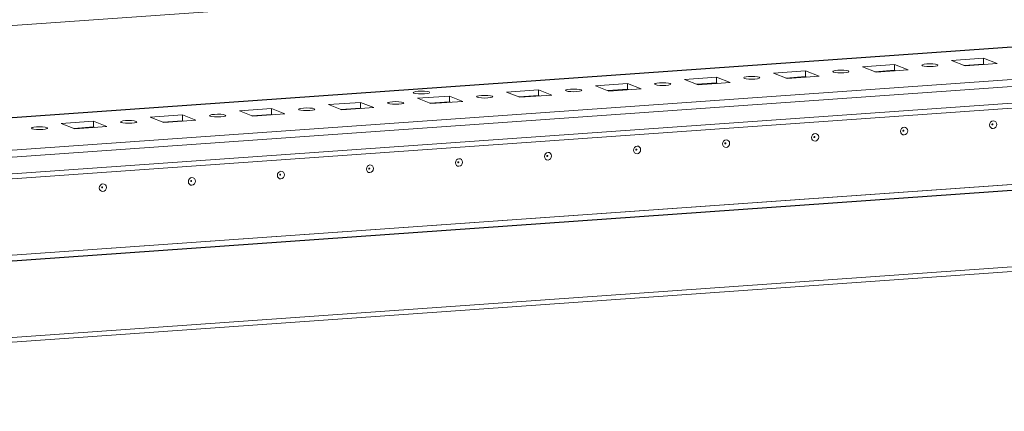
# Model space of a CAD drawing. Units: millimetres. Extents: x 36 to 11617, y 10 to 11636.
# Drawn here: x 7213 to 7468, y 1851 to 1952 of the extents above; entities that cross this region are included whole.
import ezdxf

# ---------------------------------------------------------------- set-up
doc = ezdxf.new("R2010")
doc.units = ezdxf.units.MM

msp = doc.modelspace()

# ---------------------------------------------------------------- linework, layer by layer
at = {"color": 7, "linetype": 'Continuous', "lineweight": 15}
for p, q in [((7477.685, 1969.08), (7010.575, 1936.108)), ((7637.733, 1956.607), (7010.603, 1912.339)), ((7011.468, 1902.135), (7656.626, 1947.676)), ((7626.049, 1947.382), (7040.799, 1906.07)), ((7011.142, 1896.553), (7656.123, 1942.081)), ((7656.631, 1943.435), (7011.473, 1897.894)), ((7454.565, 1941.254), (7462.86, 1941.839)), ((7462.86, 1941.839), (7466.352, 1940.475)), ((7462.86, 1941.839), (7462.862, 1940.36)), ((7431.524, 1939.628), (7439.819, 1940.213)), ((7435.016, 1938.264), (7431.524, 1939.628)), ((7439.819, 1940.213), (7443.311, 1938.849)), ((7439.819, 1940.213), (7439.82, 1938.734)), ((7458.057, 1939.89), (7454.565, 1941.254)), ((7462.862, 1940.36), (7457.773, 1940.001)), ((7466.352, 1940.475), (7458.057, 1939.89)), ((7463.146, 1940.249), (7462.862, 1940.36)), ((7385.441, 1936.375), (7393.736, 1936.96)), ((7393.736, 1936.96), (7397.228, 1935.596)), ((7393.736, 1936.96), (7393.738, 1935.481)), ((7408.482, 1938.001), (7416.777, 1938.587)), ((7411.975, 1936.637), (7408.482, 1938.001)), ((7416.779, 1937.107), (7411.691, 1936.748)), ((7420.269, 1937.223), (7411.975, 1936.637)), ((7416.777, 1938.587), (7420.269, 1937.223)), ((7416.777, 1938.587), (7416.779, 1937.107)), ((7417.063, 1936.996), (7416.779, 1937.107)), ((7439.82, 1938.734), (7434.732, 1938.374)), ((7443.311, 1938.849), (7435.016, 1938.264)), ((7440.104, 1938.623), (7439.82, 1938.734)), ((7362.4, 1934.748), (7370.695, 1935.334)), ((7365.892, 1933.384), (7362.4, 1934.748)), ((7370.695, 1935.334), (7374.187, 1933.97)), ((7370.695, 1935.334), (7370.696, 1933.854)), ((7388.933, 1935.011), (7385.441, 1936.375)), ((7393.738, 1935.481), (7388.649, 1935.122)), ((7397.228, 1935.596), (7388.933, 1935.011)), ((7394.022, 1935.37), (7393.738, 1935.481)), ((7316.317, 1931.495), (7324.612, 1932.081)), ((7324.612, 1932.081), (7328.104, 1930.717)), ((7324.612, 1932.081), (7324.614, 1930.601)), ((7339.358, 1933.122), (7347.653, 1933.707)), ((7342.851, 1931.758), (7339.358, 1933.122)), ((7347.655, 1932.228), (7342.567, 1931.869)), ((7351.145, 1932.343), (7342.851, 1931.758)), ((7347.653, 1933.707), (7351.145, 1932.343)), ((7347.653, 1933.707), (7347.655, 1932.228)), ((7347.939, 1932.117), (7347.655, 1932.228)), ((7370.696, 1933.854), (7365.608, 1933.495)), ((7374.187, 1933.97), (7365.892, 1933.384)), ((7370.98, 1933.743), (7370.696, 1933.854)), ((7293.276, 1929.869), (7301.571, 1930.454)), ((7296.768, 1928.505), (7293.276, 1929.869)), ((7305.063, 1929.09), (7296.768, 1928.505)), ((7301.571, 1930.454), (7305.063, 1929.09)), ((7301.571, 1930.454), (7301.572, 1928.975)), ((7319.809, 1930.131), (7316.317, 1931.495)), ((7324.614, 1930.601), (7319.525, 1930.242)), ((7328.104, 1930.717), (7319.809, 1930.131)), ((7324.898, 1930.49), (7324.614, 1930.601)), ((7247.193, 1926.616), (7255.488, 1927.201)), ((7250.685, 1925.252), (7247.193, 1926.616)), ((7255.488, 1927.201), (7258.98, 1925.838)), ((7255.488, 1927.201), (7255.49, 1925.722)), ((7270.234, 1928.242), (7278.529, 1928.828)), ((7273.726, 1926.878), (7270.234, 1928.242)), ((7278.531, 1927.348), (7273.443, 1926.989)), ((7282.021, 1927.464), (7273.726, 1926.878)), ((7278.529, 1928.828), (7282.021, 1927.464)), ((7278.529, 1928.828), (7278.531, 1927.348)), ((7278.815, 1927.238), (7278.531, 1927.348)), ((7301.572, 1928.975), (7296.484, 1928.616)), ((7301.856, 1928.864), (7301.572, 1928.975)), ((7224.152, 1924.99), (7232.447, 1925.575)), ((7227.644, 1923.626), (7224.152, 1924.99)), ((7232.448, 1924.096), (7227.36, 1923.736)), ((7235.939, 1924.211), (7227.644, 1923.626)), ((7232.447, 1925.575), (7235.939, 1924.211)), ((7232.447, 1925.575), (7232.448, 1924.096)), ((7232.732, 1923.985), (7232.448, 1924.096)), ((7255.49, 1925.722), (7250.401, 1925.363)), ((7258.98, 1925.838), (7250.685, 1925.252)), ((7255.773, 1925.611), (7255.49, 1925.722)), ((6958.51, 1871.564), (7694.911, 1923.545)), ((7004.518, 1876.369), (7649.675, 1921.909)), ((7649.675, 1921.9), (7004.518, 1876.359)), ((7649.677, 1920.42), (7004.519, 1874.88)), ((7694.935, 1903.829), (6958.533, 1851.848)), ((6958.878, 1850.629), (7693.631, 1902.494))]:
    msp.add_line(p, q, dxfattribs=at)
at = {"color": 8, "linetype": 'Continuous', "lineweight": 15}
msp.add_line((7010.603, 1912.313), (7637.844, 1956.589), dxfattribs=at)
at = {"color": 7, "linetype": 'Continuous', "lineweight": 15, "flags": 128}
for points in [[(7450.873, 1940.188), (7451.038, 1940.056), (7450.883, 1939.923), (7450.431, 1939.81), (7449.753, 1939.733), (7448.95, 1939.705), (7448.146, 1939.73), (7447.462, 1939.803), (7447.003, 1939.915), (7446.838, 1940.047), (7446.993, 1940.18), (7447.445, 1940.293), (7448.123, 1940.37), (7448.926, 1940.398), (7449.73, 1940.373), (7450.414, 1940.3), (7450.873, 1940.188)], [(7404.791, 1936.935), (7404.955, 1936.803), (7404.8, 1936.67), (7404.349, 1936.557), (7403.67, 1936.48), (7402.867, 1936.452), (7402.063, 1936.477), (7401.379, 1936.551), (7400.92, 1936.662), (7400.755, 1936.794), (7400.911, 1936.927), (7401.362, 1937.04), (7402.04, 1937.117), (7402.843, 1937.145), (7403.648, 1937.12), (7404.332, 1937.047), (7404.791, 1936.935)], [(7427.832, 1938.562), (7427.997, 1938.429), (7427.841, 1938.297), (7427.39, 1938.183), (7426.711, 1938.107), (7425.909, 1938.079), (7425.104, 1938.103), (7424.42, 1938.177), (7423.961, 1938.288), (7423.797, 1938.421), (7423.952, 1938.553), (7424.403, 1938.667), (7425.082, 1938.743), (7425.885, 1938.771), (7426.689, 1938.747), (7427.373, 1938.673), (7427.832, 1938.562)], [(7381.749, 1935.309), (7381.914, 1935.177), (7381.759, 1935.044), (7381.307, 1934.93), (7380.629, 1934.854), (7379.826, 1934.826), (7379.022, 1934.851), (7378.338, 1934.924), (7377.878, 1935.036), (7377.714, 1935.168), (7377.869, 1935.301), (7378.32, 1935.414), (7378.999, 1935.49), (7379.802, 1935.518), (7380.606, 1935.494), (7381.29, 1935.42), (7381.749, 1935.309)], [(7319.319, 1933.139), (7319.485, 1933.005), (7319.328, 1932.871), (7318.872, 1932.756), (7318.185, 1932.678), (7317.373, 1932.65), (7316.559, 1932.675), (7315.867, 1932.75), (7315.402, 1932.862), (7315.235, 1932.996), (7315.393, 1933.13), (7315.849, 1933.245), (7316.536, 1933.323), (7317.348, 1933.351), (7318.162, 1933.326), (7318.854, 1933.251), (7319.319, 1933.139)], [(7335.667, 1932.056), (7335.831, 1931.924), (7335.676, 1931.791), (7335.225, 1931.678), (7334.546, 1931.601), (7333.743, 1931.573), (7332.939, 1931.598), (7332.255, 1931.671), (7331.796, 1931.783), (7331.631, 1931.915), (7331.786, 1932.048), (7332.238, 1932.161), (7332.916, 1932.238), (7333.719, 1932.266), (7334.524, 1932.241), (7335.208, 1932.167), (7335.667, 1932.056)], [(7358.708, 1933.682), (7358.873, 1933.55), (7358.717, 1933.417), (7358.266, 1933.304), (7357.587, 1933.227), (7356.785, 1933.199), (7355.98, 1933.224), (7355.296, 1933.298), (7354.837, 1933.409), (7354.673, 1933.541), (7354.828, 1933.674), (7355.279, 1933.787), (7355.958, 1933.864), (7356.76, 1933.892), (7357.565, 1933.867), (7358.249, 1933.794), (7358.708, 1933.682)], [(7289.584, 1928.803), (7289.748, 1928.671), (7289.593, 1928.538), (7289.142, 1928.425), (7288.463, 1928.348), (7287.661, 1928.32), (7286.856, 1928.345), (7286.172, 1928.418), (7285.713, 1928.53), (7285.549, 1928.662), (7285.704, 1928.795), (7286.155, 1928.908), (7286.834, 1928.985), (7287.636, 1929.013), (7288.441, 1928.988), (7289.125, 1928.914), (7289.584, 1928.803)], [(7312.625, 1930.429), (7312.79, 1930.297), (7312.635, 1930.164), (7312.183, 1930.051), (7311.505, 1929.975), (7310.702, 1929.947), (7309.897, 1929.971), (7309.214, 1930.045), (7308.754, 1930.156), (7308.59, 1930.288), (7308.745, 1930.421), (7309.196, 1930.535), (7309.875, 1930.611), (7310.678, 1930.639), (7311.482, 1930.614), (7312.166, 1930.541), (7312.625, 1930.429)], [(7266.543, 1927.177), (7266.707, 1927.044), (7266.552, 1926.912), (7266.101, 1926.798), (7265.422, 1926.722), (7264.619, 1926.694), (7263.815, 1926.718), (7263.131, 1926.792), (7262.672, 1926.903), (7262.507, 1927.036), (7262.662, 1927.168), (7263.114, 1927.282), (7263.792, 1927.358), (7264.595, 1927.386), (7265.4, 1927.362), (7266.084, 1927.288), (7266.543, 1927.177)], [(7220.46, 1923.924), (7220.624, 1923.791), (7220.469, 1923.659), (7220.018, 1923.545), (7219.339, 1923.469), (7218.537, 1923.441), (7217.732, 1923.465), (7217.048, 1923.539), (7216.589, 1923.65), (7216.425, 1923.783), (7216.58, 1923.916), (7217.031, 1924.029), (7217.71, 1924.105), (7218.512, 1924.133), (7219.317, 1924.109), (7220.001, 1924.035), (7220.46, 1923.924)], [(7243.501, 1925.55), (7243.666, 1925.418), (7243.511, 1925.285), (7243.059, 1925.172), (7242.381, 1925.095), (7241.578, 1925.067), (7240.773, 1925.092), (7240.09, 1925.165), (7239.63, 1925.277), (7239.466, 1925.409), (7239.621, 1925.542), (7240.072, 1925.655), (7240.751, 1925.732), (7241.554, 1925.76), (7242.358, 1925.735), (7243.042, 1925.662), (7243.501, 1925.55)], [(7442.283, 1924.029), (7442.636, 1923.979), (7442.935, 1923.786), (7443.135, 1923.48), (7443.206, 1923.107), (7443.136, 1922.725), (7442.937, 1922.391), (7442.638, 1922.156), (7442.286, 1922.056), (7441.933, 1922.106), (7441.634, 1922.299), (7441.433, 1922.605), (7441.363, 1922.977), (7441.432, 1923.36), (7441.632, 1923.694), (7441.931, 1923.929), (7442.283, 1924.029)], [(7465.325, 1925.655), (7465.677, 1925.605), (7465.977, 1925.412), (7466.177, 1925.106), (7466.247, 1924.734), (7466.178, 1924.352), (7465.978, 1924.017), (7465.68, 1923.783), (7465.327, 1923.683), (7464.974, 1923.733), (7464.675, 1923.925), (7464.475, 1924.231), (7464.404, 1924.604), (7464.474, 1924.986), (7464.673, 1925.32), (7464.972, 1925.555), (7465.325, 1925.655)], [(7465.132, 1924.877), (7465.084, 1924.863), (7465.044, 1924.832), (7465.018, 1924.787), (7465.008, 1924.736), (7465.018, 1924.686), (7465.045, 1924.645), (7465.085, 1924.619), (7465.132, 1924.612), (7465.179, 1924.626), (7465.219, 1924.657), (7465.246, 1924.702), (7465.255, 1924.753), (7465.246, 1924.803), (7465.219, 1924.844), (7465.179, 1924.87), (7465.132, 1924.877)], [(7419.242, 1922.402), (7419.595, 1922.352), (7419.894, 1922.159), (7420.094, 1921.854), (7420.165, 1921.481), (7420.095, 1921.099), (7419.896, 1920.765), (7419.597, 1920.53), (7419.244, 1920.43), (7418.891, 1920.48), (7418.592, 1920.673), (7418.392, 1920.978), (7418.321, 1921.351), (7418.391, 1921.733), (7418.591, 1922.067), (7418.889, 1922.302), (7419.242, 1922.402)], [(7419.049, 1921.624), (7419.002, 1921.61), (7418.962, 1921.579), (7418.935, 1921.534), (7418.926, 1921.483), (7418.935, 1921.433), (7418.962, 1921.392), (7419.002, 1921.366), (7419.049, 1921.36), (7419.096, 1921.373), (7419.137, 1921.404), (7419.163, 1921.449), (7419.173, 1921.5), (7419.163, 1921.55), (7419.136, 1921.591), (7419.096, 1921.617), (7419.049, 1921.624)], [(7442.09, 1923.25), (7442.043, 1923.237), (7442.003, 1923.205), (7441.976, 1923.161), (7441.967, 1923.109), (7441.976, 1923.06), (7442.003, 1923.019), (7442.043, 1922.993), (7442.091, 1922.986), (7442.138, 1922.999), (7442.178, 1923.031), (7442.205, 1923.076), (7442.214, 1923.127), (7442.204, 1923.177), (7442.178, 1923.218), (7442.138, 1923.244), (7442.09, 1923.25)], [(7373.159, 1919.149), (7373.512, 1919.099), (7373.811, 1918.907), (7374.011, 1918.601), (7374.082, 1918.228), (7374.012, 1917.846), (7373.813, 1917.512), (7373.514, 1917.277), (7373.162, 1917.177), (7372.809, 1917.227), (7372.51, 1917.42), (7372.309, 1917.726), (7372.239, 1918.098), (7372.308, 1918.48), (7372.508, 1918.815), (7372.807, 1919.049), (7373.159, 1919.149)], [(7396.201, 1920.776), (7396.553, 1920.726), (7396.853, 1920.533), (7397.053, 1920.227), (7397.123, 1919.855), (7397.054, 1919.472), (7396.854, 1919.138), (7396.556, 1918.903), (7396.203, 1918.803), (7395.85, 1918.853), (7395.551, 1919.046), (7395.351, 1919.352), (7395.28, 1919.724), (7395.35, 1920.107), (7395.549, 1920.441), (7395.848, 1920.676), (7396.201, 1920.776)], [(7396.008, 1919.997), (7395.96, 1919.984), (7395.92, 1919.953), (7395.894, 1919.908), (7395.884, 1919.857), (7395.894, 1919.807), (7395.921, 1919.766), (7395.961, 1919.74), (7396.008, 1919.733), (7396.055, 1919.747), (7396.095, 1919.778), (7396.122, 1919.823), (7396.131, 1919.874), (7396.122, 1919.924), (7396.095, 1919.965), (7396.055, 1919.991), (7396.008, 1919.997)], [(7350.118, 1917.523), (7350.471, 1917.473), (7350.77, 1917.28), (7350.97, 1916.974), (7351.041, 1916.602), (7350.971, 1916.219), (7350.772, 1915.885), (7350.473, 1915.65), (7350.12, 1915.55), (7349.767, 1915.601), (7349.468, 1915.793), (7349.268, 1916.099), (7349.197, 1916.472), (7349.267, 1916.854), (7349.467, 1917.188), (7349.765, 1917.423), (7350.118, 1917.523)], [(7349.925, 1916.745), (7349.878, 1916.731), (7349.838, 1916.7), (7349.811, 1916.655), (7349.802, 1916.604), (7349.811, 1916.554), (7349.838, 1916.513), (7349.878, 1916.487), (7349.925, 1916.48), (7349.972, 1916.494), (7350.012, 1916.525), (7350.039, 1916.57), (7350.049, 1916.621), (7350.039, 1916.671), (7350.012, 1916.712), (7349.972, 1916.738), (7349.925, 1916.745)], [(7372.966, 1918.371), (7372.919, 1918.358), (7372.879, 1918.326), (7372.852, 1918.281), (7372.843, 1918.23), (7372.852, 1918.18), (7372.879, 1918.139), (7372.919, 1918.113), (7372.967, 1918.107), (7373.014, 1918.12), (7373.054, 1918.152), (7373.081, 1918.196), (7373.09, 1918.248), (7373.08, 1918.297), (7373.054, 1918.338), (7373.013, 1918.364), (7372.966, 1918.371)], [(7304.035, 1914.27), (7304.388, 1914.22), (7304.687, 1914.027), (7304.887, 1913.721), (7304.958, 1913.349), (7304.888, 1912.966), (7304.689, 1912.632), (7304.39, 1912.397), (7304.038, 1912.297), (7303.685, 1912.348), (7303.385, 1912.54), (7303.185, 1912.846), (7303.115, 1913.219), (7303.184, 1913.601), (7303.384, 1913.935), (7303.683, 1914.17), (7304.035, 1914.27)], [(7327.077, 1915.897), (7327.429, 1915.846), (7327.729, 1915.654), (7327.929, 1915.348), (7327.999, 1914.975), (7327.93, 1914.593), (7327.73, 1914.259), (7327.431, 1914.024), (7327.079, 1913.924), (7326.726, 1913.974), (7326.427, 1914.167), (7326.227, 1914.473), (7326.156, 1914.845), (7326.226, 1915.228), (7326.425, 1915.562), (7326.724, 1915.797), (7327.077, 1915.897)], [(7326.884, 1915.118), (7326.836, 1915.105), (7326.796, 1915.073), (7326.77, 1915.028), (7326.76, 1914.977), (7326.77, 1914.927), (7326.796, 1914.886), (7326.837, 1914.861), (7326.884, 1914.854), (7326.931, 1914.867), (7326.971, 1914.899), (7326.998, 1914.943), (7327.007, 1914.995), (7326.998, 1915.045), (7326.971, 1915.086), (7326.931, 1915.111), (7326.884, 1915.118)], [(7280.994, 1912.644), (7281.347, 1912.593), (7281.646, 1912.401), (7281.846, 1912.095), (7281.917, 1911.722), (7281.847, 1911.34), (7281.648, 1911.006), (7281.349, 1910.771), (7280.996, 1910.671), (7280.643, 1910.721), (7280.344, 1910.914), (7280.144, 1911.22), (7280.073, 1911.592), (7280.143, 1911.975), (7280.342, 1912.309), (7280.641, 1912.544), (7280.994, 1912.644)], [(7280.801, 1911.865), (7280.754, 1911.852), (7280.714, 1911.82), (7280.687, 1911.776), (7280.678, 1911.724), (7280.687, 1911.674), (7280.714, 1911.633), (7280.754, 1911.608), (7280.801, 1911.601), (7280.848, 1911.614), (7280.888, 1911.646), (7280.915, 1911.691), (7280.924, 1911.742), (7280.915, 1911.792), (7280.888, 1911.833), (7280.848, 1911.859), (7280.801, 1911.865)], [(7303.842, 1913.492), (7303.795, 1913.478), (7303.755, 1913.447), (7303.728, 1913.402), (7303.719, 1913.351), (7303.728, 1913.301), (7303.755, 1913.26), (7303.795, 1913.234), (7303.842, 1913.227), (7303.89, 1913.241), (7303.93, 1913.272), (7303.956, 1913.317), (7303.966, 1913.368), (7303.956, 1913.418), (7303.93, 1913.459), (7303.889, 1913.485), (7303.842, 1913.492)], [(7234.911, 1909.391), (7235.264, 1909.341), (7235.563, 1909.148), (7235.763, 1908.842), (7235.834, 1908.469), (7235.764, 1908.087), (7235.565, 1907.753), (7235.266, 1907.518), (7234.913, 1907.418), (7234.561, 1907.468), (7234.261, 1907.661), (7234.061, 1907.967), (7233.991, 1908.339), (7234.06, 1908.722), (7234.26, 1909.056), (7234.559, 1909.291), (7234.911, 1909.391)], [(7234.718, 1908.612), (7234.671, 1908.599), (7234.631, 1908.567), (7234.604, 1908.523), (7234.595, 1908.471), (7234.604, 1908.422), (7234.631, 1908.381), (7234.671, 1908.355), (7234.718, 1908.348), (7234.766, 1908.361), (7234.806, 1908.393), (7234.832, 1908.438), (7234.842, 1908.489), (7234.832, 1908.539), (7234.805, 1908.58), (7234.765, 1908.606), (7234.718, 1908.612)], [(7257.952, 1911.017), (7258.305, 1910.967), (7258.605, 1910.774), (7258.805, 1910.468), (7258.875, 1910.096), (7258.806, 1909.714), (7258.606, 1909.379), (7258.307, 1909.145), (7257.955, 1909.045), (7257.602, 1909.095), (7257.303, 1909.287), (7257.103, 1909.593), (7257.032, 1909.966), (7257.102, 1910.348), (7257.301, 1910.682), (7257.6, 1910.917), (7257.952, 1911.017)], [(7257.759, 1910.239), (7257.712, 1910.225), (7257.672, 1910.194), (7257.645, 1910.149), (7257.636, 1910.098), (7257.646, 1910.048), (7257.672, 1910.007), (7257.713, 1909.981), (7257.76, 1909.975), (7257.807, 1909.988), (7257.847, 1910.019), (7257.874, 1910.064), (7257.883, 1910.115), (7257.874, 1910.165), (7257.847, 1910.206), (7257.807, 1910.232), (7257.759, 1910.239)]]:
    msp.add_lwpolyline(points, dxfattribs=at)

doc.saveas('drawing.dxf')
